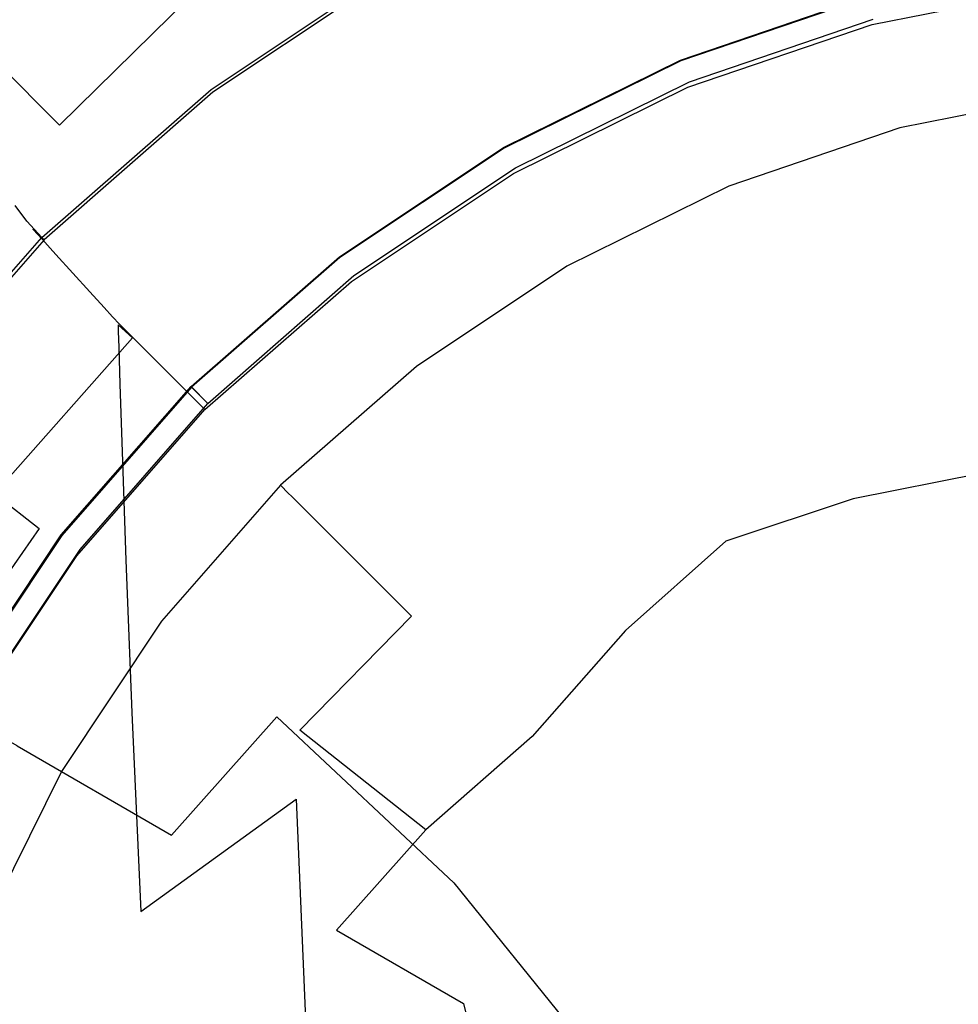
# Model space of a CAD drawing. Extents: x -30 to 30, y -241 to 29.
# Drawn here: x -18 to -4, y 5 to 19 of the extents above; entities that cross this region are included whole.
import ezdxf

# ---------------------------------------------------------------- set-up
doc = ezdxf.new("R2010")
doc.units = 0
doc.header["$MEASUREMENT"] = 0
doc.layers.add('CHROM', color=253, linetype='Continuous')

msp = doc.modelspace()

# ---------------------------------------------------------------- linework, layer by layer
at = {"layer": 'CHROM', "linetype": 'ByBlock'}
for points, invisible_edges in [([(-17.046, 22.22, 1.319), (-16.425, 21.436, 0.74), (-19.044, 19.044, 0.74), (-19.794, 19.792, 1.319)], 15), ([(-16.976, 21.091, 64.621), (-17.361, 21.796, 58.306), (-20.168, 19.341, 58.306), (-19.721, 18.69, 64.621)], 15), ([(-11.03, 19.105, 0.148), (-13.113, 17.253, 0.148), (-15.183, 19.868, 0.37), (-12.599, 21.822, 0.37)], 11), ([(-1.756, 17.339, 0.037), (-4.251, 15.865, 0.037), (-5.509, 20.558, 0.148), (-2.73, 21.499, 0.148)], 15), ([(-16.425, 21.436, 0.74), (-15.183, 19.868, 0.37), (-17.546, 17.546, 0.37), (-19.044, 19.044, 0.74)], 15), ([(-13.279, 21.491, 76.614), (-16.17, 19.563, 76.614), (-15.852, 18.952, 81.104), (-13.018, 20.842, 81.104)], 15), ([(-16.562, 20.311, 70.921), (-16.976, 21.091, 64.621), (-19.721, 18.69, 64.621), (-19.24, 17.969, 70.921)], 15), ([(-12.862, 20.453, 83.798), (-13.018, 20.842, 81.104), (-15.852, 18.952, 81.104), (-15.662, 18.586, 83.798)], 15), ([(-11.9, 18.708, 85.713), (-9.108, 20.088, 85.713), (-9.436, 20.881, 85.653), (-12.329, 19.451, 85.653)], 15), ([(-11.884, 18.677, 86.275), (-12.309, 19.413, 86.343), (-9.421, 20.84, 86.343), (-9.096, 20.055, 86.275)], 15), ([(-12.264, 19.269, 104.278), (-12.088, 18.939, 111.084), (-9.252, 20.341, 111.084), (-9.387, 20.691, 104.278)], 15), ([(-7.149, 15.894, 0.037), (-8.385, 19.983, 0.148), (-5.509, 20.558, 0.148), (-4.251, 15.865, 0.037)], 15), ([(-12.741, 20.185, 85.151), (-12.862, 20.453, 83.798), (-15.662, 18.586, 83.798), (-15.515, 18.335, 85.151)], 15), ([(-9.024, 19.372, 138.775), (-9.015, 18.772, 141.033), (-6.099, 19.75, 141.44), (-6.105, 20.361, 139.338)], 15), ([(-8.925, 19.492, 133.634), (-6.031, 20.462, 134.619), (-5.803, 19.618, 133.822), (-8.618, 18.725, 132.867)], 15), ([(-16.562, 20.311, 70.921), (-19.24, 17.969, 70.921), (-18.785, 17.276, 76.614), (-16.17, 19.563, 76.614)], 15), ([(-12.088, 18.939, 111.084), (-11.941, 18.664, 116.899), (-9.139, 20.049, 116.899), (-9.252, 20.341, 111.084)], 15), ([(-8.599, 18.722, 124.501), (-5.817, 19.671, 124.501), (-5.962, 20.212, 124.257), (-8.813, 19.24, 124.257)], 15), ([(-3.076, 20.336, 141.685), (-6.099, 19.75, 141.44), (-6.087, 18.62, 144.161), (-3.07, 19.194, 144.338)], 15), ([(-2.846, 19.574, 124.623), (-2.934, 20.24, 124.501), (-5.817, 19.671, 124.501), (-5.643, 19.022, 124.623)], 7), ([(-2.919, 20.252, 134.422), (-2.676, 18.604, 133.585), (-5.346, 17.914, 132.997), (-5.803, 19.618, 133.822)], 15), ([(-12.741, 20.185, 85.151), (-15.515, 18.335, 85.151), (-15.326, 18.069, 85.617), (-12.586, 19.897, 85.617)], 11), ([(-11.428, 17.891, 85.791), (-8.747, 19.216, 85.791), (-9.108, 20.088, 85.713), (-11.9, 18.708, 85.713)], 15), ([(-11.417, 17.869, 86.187), (-11.884, 18.677, 86.275), (-9.096, 20.055, 86.275), (-8.738, 19.193, 86.187)], 15), ([(-8.747, 19.216, 85.791), (-8.451, 18.5, 85.882), (-5.717, 19.433, 85.882), (-5.918, 20.181, 85.791)], 13), ([(-8.738, 19.193, 86.187), (-5.911, 20.157, 86.187), (-5.714, 19.42, 86.087), (-8.446, 18.488, 86.087)], 11), ([(-12.676, 20.048, 86.962), (-12.564, 19.855, 86.384), (-15.299, 18.03, 86.384), (-15.436, 18.207, 86.962)], 13), ([(-12.676, 20.048, 86.962), (-15.436, 18.207, 86.962), (-15.434, 18.198, 88.64), (-12.675, 20.039, 88.64)], 15), ([(-12.675, 20.039, 88.64), (-15.434, 18.198, 88.64), (-15.327, 18.046, 91.982), (-12.587, 19.874, 91.982)], 15), ([(-11.853, 18.499, 120.647), (-9.072, 19.874, 120.647), (-9.139, 20.049, 116.899), (-11.941, 18.664, 116.899)], 15), ([(-9.51, 16.472, 0.066), (-11.03, 19.105, 0.148), (-8.385, 19.983, 0.148), (-7.149, 15.894, 0.037)], 15), ([(-13.113, 17.253, 0.148), (-15.05, 15.05, 0.148), (-17.546, 17.546, 0.37), (-15.183, 19.868, 0.37)], 11), ([(-12.44, 19.599, 97.553), (-12.587, 19.874, 91.982), (-15.327, 18.046, 91.982), (-15.149, 17.793, 97.553)], 15), ([(-12.586, 19.897, 85.617), (-15.326, 18.069, 85.617), (-15.013, 17.661, 85.653), (-12.329, 19.451, 85.653)], 15), ([(-12.564, 19.855, 86.384), (-12.309, 19.413, 86.343), (-14.988, 17.626, 86.343), (-15.299, 18.03, 86.384)], 15), ([(-11.781, 18.369, 122.806), (-9.017, 19.735, 122.806), (-9.072, 19.874, 120.647), (-11.853, 18.499, 120.647)], 15), ([(-11.664, 18.157, 132.452), (-11.794, 18.363, 133.369), (-9.027, 19.731, 134.519), (-8.925, 19.492, 133.634)], 15), ([(-11.794, 18.363, 133.369), (-11.794, 18.324, 134.563), (-9.027, 19.691, 135.612), (-9.027, 19.731, 134.519)], 15), ([(-11.794, 18.259, 136.118), (-9.027, 19.625, 136.999), (-9.027, 19.691, 135.612), (-11.794, 18.324, 134.563)], 15), ([(-11.79, 18.013, 138.089), (-9.024, 19.372, 138.775), (-9.027, 19.625, 136.999), (-11.794, 18.259, 136.118)], 15), ([(-11.781, 18.369, 122.806), (-11.682, 18.196, 123.851), (-8.941, 19.55, 123.851), (-9.017, 19.735, 122.806)], 15), ([(-9.015, 18.772, 141.033), (-8.997, 17.664, 143.867), (-6.087, 18.62, 144.161), (-6.099, 19.75, 141.44)], 15), ([(-8.342, 18.102, 124.623), (-5.643, 19.022, 124.623), (-5.817, 19.671, 124.501), (-8.599, 18.722, 124.501)], 14), ([(-16.17, 19.563, 76.614), (-18.785, 17.276, 76.614), (-18.416, 16.71, 81.104), (-15.852, 18.952, 81.104)], 15), ([(-12.264, 19.269, 104.278), (-12.44, 19.599, 97.553), (-15.149, 17.793, 97.553), (-14.934, 17.488, 104.278)], 15), ([(-11.682, 18.196, 123.851), (-11.514, 17.905, 124.257), (-8.813, 19.24, 124.257), (-8.941, 19.55, 123.851)], 15), ([(-11.664, 18.157, 132.452), (-8.925, 19.492, 133.634), (-8.618, 18.725, 132.867), (-11.272, 17.485, 131.726)], 15), ([(-8.618, 18.725, 132.867), (-5.803, 19.618, 133.822), (-5.346, 17.914, 132.997), (-8.004, 17.177, 132.131)], 15), ([(-2.846, 19.574, 124.623), (-5.643, 19.022, 124.623), (-5.469, 18.373, 124.664), (-2.759, 18.908, 124.664)], 15), ([(-11.9, 18.708, 85.713), (-12.329, 19.451, 85.653), (-15.013, 17.661, 85.653), (-14.491, 16.981, 85.713)], 15), ([(-11.884, 18.677, 86.275), (-14.471, 16.952, 86.275), (-14.988, 17.626, 86.343), (-12.309, 19.413, 86.343)], 15), ([(-11.79, 18.013, 138.089), (-11.779, 17.429, 140.528), (-9.015, 18.772, 141.033), (-9.024, 19.372, 138.775)], 15), ([(-8.451, 18.5, 85.882), (-8.318, 18.179, 85.983), (-5.627, 19.097, 85.983), (-5.717, 19.433, 85.882)], 13), ([(-8.446, 18.488, 86.087), (-5.714, 19.42, 86.087), (-5.627, 19.097, 85.983), (-8.318, 18.179, 85.983)], 15), ([(-12.264, 19.269, 104.278), (-14.934, 17.488, 104.278), (-14.72, 17.184, 111.084), (-12.088, 18.939, 111.084)], 15), ([(-11.234, 17.42, 124.501), (-8.599, 18.722, 124.501), (-8.813, 19.24, 124.257), (-11.514, 17.905, 124.257)], 15), ([(-11.428, 17.891, 85.791), (-11.041, 17.22, 85.882), (-8.451, 18.5, 85.882), (-8.747, 19.216, 85.791)], 13), ([(-11.417, 17.869, 86.187), (-8.738, 19.193, 86.187), (-8.446, 18.488, 86.087), (-11.035, 17.209, 86.087)], 11), ([(-3.06, 17.361, 147.784), (-3.07, 19.194, 144.338), (-6.087, 18.62, 144.161), (-6.067, 16.809, 147.629)], 15), ([(-9.51, 16.472, 0.066), (-10.191, 14.138, 0.037), (-13.113, 17.253, 0.148), (-11.03, 19.105, 0.148)], 15), ([(-21.436, 16.425, 0.74), (-19.044, 19.044, 0.74), (-17.546, 17.546, 0.37), (-19.868, 15.183, 0.37)], 13), ([(-15.662, 18.586, 83.798), (-15.852, 18.952, 81.104), (-18.416, 16.71, 81.104), (-18.195, 16.371, 83.798)], 15), ([(-12.088, 18.939, 111.084), (-14.72, 17.184, 111.084), (-14.541, 16.93, 116.899), (-11.941, 18.664, 116.899)], 15), ([(-8.342, 18.102, 124.623), (-8.084, 17.481, 124.664), (-5.469, 18.373, 124.664), (-5.643, 19.022, 124.623)], 15), ([(-2.759, 18.908, 124.664), (-5.469, 18.373, 124.664), (-5.324, 17.832, 124.664), (-2.685, 18.353, 124.664)], 15), ([(-11.779, 17.429, 140.528), (-11.755, 16.352, 143.489), (-8.997, 17.664, 143.867), (-9.015, 18.772, 141.033)], 15), ([(-11.853, 18.499, 120.647), (-11.941, 18.664, 116.899), (-14.541, 16.93, 116.899), (-14.434, 16.778, 120.647)], 15), ([(-11.428, 17.891, 85.791), (-11.9, 18.708, 85.713), (-14.491, 16.981, 85.713), (-13.917, 16.231, 85.791)], 15), ([(-11.417, 17.869, 86.187), (-13.902, 16.211, 86.187), (-14.471, 16.952, 86.275), (-11.884, 18.677, 86.275)], 15), ([(-11.272, 17.485, 131.726), (-8.618, 18.725, 132.867), (-8.004, 17.177, 132.131), (-10.488, 16.127, 131.104)], 15), ([(-10.898, 16.838, 124.623), (-8.342, 18.102, 124.623), (-8.599, 18.722, 124.501), (-11.234, 17.42, 124.501)], 14), ([(-8.968, 15.89, 147.37), (-6.067, 16.809, 147.629), (-6.087, 18.62, 144.161), (-8.997, 17.664, 143.867)], 15), ([(-15.515, 18.335, 85.151), (-15.662, 18.586, 83.798), (-18.195, 16.371, 83.798), (-18.024, 16.141, 85.151)], 15), ([(-11.781, 18.369, 122.806), (-11.853, 18.499, 120.647), (-14.434, 16.778, 120.647), (-14.346, 16.658, 122.806)], 15), ([(-11.041, 17.22, 85.882), (-10.868, 16.919, 85.983), (-8.318, 18.179, 85.983), (-8.451, 18.5, 85.882)], 13), ([(-11.035, 17.209, 86.087), (-8.446, 18.488, 86.087), (-8.318, 18.179, 85.983), (-10.868, 16.919, 85.983)], 15), ([(-2.273, 15.858, 132.622), (-4.586, 15.076, 132.056), (-5.346, 17.914, 132.997), (-2.676, 18.604, 133.585)], 15), ([(-15.515, 18.335, 85.151), (-18.024, 16.141, 85.151), (-17.805, 15.902, 85.617), (-15.326, 18.069, 85.617)], 11), ([(-11.664, 18.157, 132.452), (-14.19, 16.453, 131.266), (-14.362, 16.651, 132.217), (-11.794, 18.363, 133.369)], 15), ([(-11.794, 18.363, 133.369), (-14.362, 16.651, 132.217), (-14.362, 16.613, 133.508), (-11.794, 18.324, 134.563)], 15), ([(-11.794, 18.259, 136.118), (-11.794, 18.324, 134.563), (-14.362, 16.613, 133.508), (-14.362, 16.55, 135.226)], 15), ([(-11.781, 18.369, 122.806), (-14.346, 16.658, 122.806), (-14.226, 16.499, 123.851), (-11.682, 18.196, 123.851)], 15), ([(-8.084, 17.481, 124.664), (-7.87, 16.963, 124.664), (-5.324, 17.832, 124.664), (-5.469, 18.373, 124.664)], 15), ([(-2.642, 18.02, 124.664), (-2.685, 18.353, 124.664), (-5.324, 17.832, 124.664), (-5.237, 17.507, 124.664)], 15), ([(-15.436, 18.207, 86.962), (-15.299, 18.03, 86.384), (-17.773, 15.867, 86.384), (-17.933, 16.024, 86.962)], 13), ([(-15.436, 18.207, 86.962), (-17.933, 16.024, 86.962), (-17.93, 16.016, 88.64), (-15.434, 18.198, 88.64)], 15), ([(-15.434, 18.198, 88.64), (-17.93, 16.016, 88.64), (-17.806, 15.879, 91.982), (-15.327, 18.046, 91.982)], 15), ([(-11.79, 18.013, 138.089), (-11.794, 18.259, 136.118), (-14.362, 16.55, 135.226), (-14.358, 16.311, 137.383)], 15), ([(-11.682, 18.196, 123.851), (-14.226, 16.499, 123.851), (-14.021, 16.233, 124.257), (-11.514, 17.905, 124.257)], 15), ([(-15.149, 17.793, 97.553), (-15.327, 18.046, 91.982), (-17.806, 15.879, 91.982), (-17.598, 15.651, 97.553)], 15), ([(-15.326, 18.069, 85.617), (-17.805, 15.902, 85.617), (-17.441, 15.538, 85.653), (-15.013, 17.661, 85.653)], 15), ([(-11.664, 18.157, 132.452), (-11.272, 17.485, 131.726), (-13.673, 15.806, 130.568), (-14.19, 16.453, 131.266)], 15), ([(-10.898, 16.838, 124.623), (-10.562, 16.256, 124.664), (-8.084, 17.481, 124.664), (-8.342, 18.102, 124.623)], 15), ([(-15.299, 18.03, 86.384), (-14.988, 17.626, 86.343), (-17.412, 15.506, 86.343), (-17.773, 15.867, 86.384)], 15), ([(-11.79, 18.013, 138.089), (-14.358, 16.311, 137.383), (-14.343, 15.747, 139.992), (-11.779, 17.429, 140.528)], 15), ([(-11.234, 17.42, 124.501), (-11.514, 17.905, 124.257), (-14.021, 16.233, 124.257), (-13.68, 15.788, 124.501)], 15), ([(-11.428, 17.891, 85.791), (-13.917, 16.231, 85.791), (-13.445, 15.617, 85.882), (-11.041, 17.22, 85.882)], 11), ([(-6.981, 14.597, 131.338), (-8.004, 17.177, 132.131), (-5.346, 17.914, 132.997), (-4.586, 15.076, 132.056)], 15), ([(-2.62, 17.853, 124.799), (-2.642, 18.02, 124.664), (-5.237, 17.507, 124.664), (-5.194, 17.345, 124.799)], 13), ([(-14.934, 17.488, 104.278), (-15.149, 17.793, 97.553), (-17.598, 15.651, 97.553), (-17.349, 15.377, 104.278)], 15), ([(-11.417, 17.869, 86.187), (-11.035, 17.209, 86.087), (-13.438, 15.606, 86.087), (-13.902, 16.211, 86.187)], 13), ([(-7.741, 16.653, 124.664), (-5.237, 17.507, 124.664), (-5.324, 17.832, 124.664), (-7.87, 16.963, 124.664)], 15), ([(-2.62, 17.853, 124.799), (-5.194, 17.345, 124.799), (-5.179, 17.291, 125.207), (-2.612, 17.797, 125.207)], 15), ([(-2.612, 17.797, 125.207), (-5.179, 17.291, 125.207), (-5.179, 17.291, 126.023), (-2.612, 17.797, 126.023)], 15), ([(-2.578, 17.565, 129.012), (-2.612, 17.797, 127.382), (-5.179, 17.291, 127.382), (-5.115, 17.05, 129.012)], 15), ([(-2.612, 17.797, 127.382), (-2.612, 17.797, 126.023), (-5.179, 17.291, 126.023), (-5.179, 17.291, 127.382)], 15), ([(-14.491, 16.981, 85.713), (-15.013, 17.661, 85.653), (-17.441, 15.538, 85.653), (-16.835, 14.931, 85.713)], 15), ([(-14.471, 16.952, 86.275), (-16.811, 14.906, 86.275), (-17.412, 15.506, 86.343), (-14.988, 17.626, 86.343)], 15), ([(-11.717, 14.627, 147.026), (-8.968, 15.89, 147.37), (-8.997, 17.664, 143.867), (-11.755, 16.352, 143.489)], 15), ([(-17.253, 13.113, 0.148), (-19.868, 15.183, 0.37), (-17.546, 17.546, 0.37), (-15.05, 15.05, 0.148)], 15), ([(-14.934, 17.488, 104.278), (-17.349, 15.377, 104.278), (-17.1, 15.103, 111.084), (-14.72, 17.184, 111.084)], 15), ([(-11.272, 17.485, 131.726), (-10.488, 16.127, 131.104), (-12.639, 14.501, 130.035), (-13.673, 15.806, 130.568)], 15), ([(-10.562, 16.256, 124.664), (-10.283, 15.771, 124.664), (-7.87, 16.963, 124.664), (-8.084, 17.481, 124.664)], 15), ([(-7.677, 16.498, 124.799), (-5.194, 17.345, 124.799), (-5.237, 17.507, 124.664), (-7.741, 16.653, 124.664)], 11), ([(-2.578, 17.565, 129.012), (-5.115, 17.05, 129.012), (-4.921, 16.328, 130.643), (-2.475, 16.866, 130.643)], 15), ([(-11.779, 17.429, 140.528), (-14.343, 15.747, 139.992), (-14.315, 14.709, 143.065), (-11.755, 16.352, 143.489)], 15), ([(-10.898, 16.838, 124.623), (-11.234, 17.42, 124.501), (-13.68, 15.788, 124.501), (-13.271, 15.255, 124.623)], 7), ([(-7.677, 16.498, 124.799), (-7.656, 16.446, 125.207), (-5.179, 17.291, 125.207), (-5.194, 17.345, 124.799)], 15), ([(-3.044, 14.793, 151.67), (-3.06, 17.361, 147.784), (-6.067, 16.809, 147.629), (-6.035, 14.272, 151.506)], 15), ([(-14.72, 17.184, 111.084), (-17.1, 15.103, 111.084), (-16.892, 14.874, 116.899), (-14.541, 16.93, 116.899)], 15), ([(-10.191, 14.138, 0.037), (-11.614, 11.614, 0.037), (-15.05, 15.05, 0.148), (-13.113, 17.253, 0.148)], 15), ([(-11.041, 17.22, 85.882), (-13.445, 15.617, 85.882), (-13.234, 15.341, 85.983), (-10.868, 16.919, 85.983)], 11), ([(-11.035, 17.209, 86.087), (-10.868, 16.919, 85.983), (-13.234, 15.341, 85.983), (-13.438, 15.606, 86.087)], 15), ([(-9.182, 13.865, 130.501), (-10.488, 16.127, 131.104), (-8.004, 17.177, 132.131), (-6.981, 14.597, 131.338)], 15), ([(-7.656, 16.446, 125.207), (-7.656, 16.446, 126.023), (-5.179, 17.291, 126.023), (-5.179, 17.291, 125.207)], 15), ([(-7.569, 16.227, 129.012), (-5.115, 17.05, 129.012), (-5.179, 17.291, 127.382), (-7.656, 16.446, 127.382)], 15), ([(-7.656, 16.446, 127.382), (-5.179, 17.291, 127.382), (-5.179, 17.291, 126.023), (-7.656, 16.446, 126.023)], 15), ([(-7.569, 16.227, 129.012), (-7.309, 15.571, 130.643), (-4.921, 16.328, 130.643), (-5.115, 17.05, 129.012)], 15), ([(-14.434, 16.778, 120.647), (-14.541, 16.93, 116.899), (-16.892, 14.874, 116.899), (-16.768, 14.737, 120.647)], 15), ([(-13.917, 16.231, 85.791), (-14.491, 16.981, 85.713), (-16.835, 14.931, 85.713), (-16.167, 14.263, 85.791)], 15), ([(-13.902, 16.211, 86.187), (-16.15, 14.245, 86.187), (-16.811, 14.906, 86.275), (-14.471, 16.952, 86.275)], 15), ([(-10.115, 15.48, 124.664), (-7.741, 16.653, 124.664), (-7.87, 16.963, 124.664), (-10.283, 15.771, 124.664)], 15), ([(-14.346, 16.658, 122.806), (-14.434, 16.778, 120.647), (-16.768, 14.737, 120.647), (-16.666, 14.629, 122.806)], 15), ([(-10.898, 16.838, 124.623), (-13.271, 15.255, 124.623), (-12.862, 14.722, 124.664), (-10.562, 16.256, 124.664)], 15), ([(-8.92, 13.402, 151.232), (-6.035, 14.272, 151.506), (-6.067, 16.809, 147.629), (-8.968, 15.89, 147.37)], 15), ([(-2.475, 16.866, 130.643), (-4.921, 16.328, 130.643), (-4.534, 14.883, 132.002), (-2.27, 15.468, 132.002)], 15), ([(-14.19, 16.453, 131.266), (-16.477, 14.432, 130.275), (-16.685, 14.621, 131.253), (-14.362, 16.651, 132.217)], 13), ([(-14.362, 16.651, 132.217), (-16.685, 14.621, 131.253), (-16.685, 14.584, 132.62), (-14.362, 16.613, 133.508)], 13), ([(-14.362, 16.55, 135.226), (-14.362, 16.613, 133.508), (-16.685, 14.584, 132.62), (-16.685, 14.522, 134.463)], 11), ([(-14.346, 16.658, 122.806), (-16.666, 14.629, 122.806), (-16.526, 14.488, 123.851), (-14.226, 16.499, 123.851)], 15), ([(-10.031, 15.335, 124.799), (-7.677, 16.498, 124.799), (-7.741, 16.653, 124.664), (-10.115, 15.48, 124.664)], 11), ([(-14.358, 16.311, 137.383), (-14.362, 16.55, 135.226), (-16.685, 14.522, 134.463), (-16.679, 14.293, 136.761)], 11), ([(-14.226, 16.499, 123.851), (-16.526, 14.488, 123.851), (-16.289, 14.25, 124.257), (-14.021, 16.233, 124.257)], 15), ([(-14.19, 16.453, 131.266), (-13.673, 15.806, 130.568), (-15.854, 13.815, 129.596), (-16.477, 14.432, 130.275)], 15), ([(-9.51, 16.472, 0.066), (-7.149, 15.894, 0.037), (-6.389, 11.066), (-10.191, 14.138, 0.037)], 15), ([(-10.031, 15.335, 124.799), (-10.003, 15.286, 125.207), (-7.656, 16.446, 125.207), (-7.677, 16.498, 124.799)], 15), ([(-20.218, 13.632, 85.151), (-18.024, 16.141, 85.151), (-18.195, 16.371, 83.798), (-20.41, 13.838, 83.798)], 13), ([(-14.358, 16.311, 137.383), (-16.679, 14.293, 136.761), (-16.663, 13.753, 139.49), (-14.343, 15.747, 139.992)], 13), ([(-11.717, 14.627, 147.026), (-11.755, 16.352, 143.489), (-14.315, 14.709, 143.065), (-14.267, 13.046, 146.614)], 15), ([(-10.003, 15.286, 125.207), (-10.003, 15.286, 126.023), (-7.656, 16.446, 126.023), (-7.656, 16.446, 125.207)], 15), ([(-9.892, 15.094, 129.012), (-7.569, 16.227, 129.012), (-7.656, 16.446, 127.382), (-10.003, 15.286, 127.382)], 15), ([(-10.003, 15.286, 127.382), (-7.656, 16.446, 127.382), (-7.656, 16.446, 126.023), (-10.003, 15.286, 126.023)], 15), ([(-7.309, 15.571, 130.643), (-6.788, 14.258, 132.002), (-4.534, 14.883, 132.002), (-4.921, 16.328, 130.643)], 15), ([(-13.68, 15.788, 124.501), (-14.021, 16.233, 124.257), (-16.289, 14.25, 124.257), (-15.893, 13.854, 124.501)], 11), ([(-13.917, 16.231, 85.791), (-16.167, 14.263, 85.791), (-15.62, 13.716, 85.882), (-13.445, 15.617, 85.882)], 11), ([(-13.902, 16.211, 86.187), (-13.438, 15.606, 86.087), (-15.611, 13.706, 86.087), (-16.15, 14.245, 86.187)], 13), ([(-10.562, 16.256, 124.664), (-12.862, 14.722, 124.664), (-12.521, 14.278, 124.664), (-10.283, 15.771, 124.664)], 15), ([(-9.892, 15.094, 129.012), (-9.559, 14.519, 130.643), (-7.309, 15.571, 130.643), (-7.569, 16.227, 129.012)], 15), ([(-20.218, 13.632, 85.151), (-19.972, 13.424, 85.617), (-17.805, 15.902, 85.617), (-18.024, 16.141, 85.151)], 9), ([(-20.115, 13.528, 86.962), (-20.113, 13.52, 88.64), (-17.93, 16.016, 88.64), (-17.933, 16.024, 86.962)], 11), ([(-20.115, 13.528, 86.962), (-17.933, 16.024, 86.962), (-17.773, 15.867, 86.384), (-19.936, 13.393, 86.384)], 9), ([(-20.113, 13.52, 88.64), (-19.973, 13.4, 91.982), (-17.806, 15.879, 91.982), (-17.93, 16.016, 88.64)], 11), ([(-9.182, 13.865, 130.501), (-10.917, 12.324, 129.58), (-12.639, 14.501, 130.035), (-10.488, 16.127, 131.104)], 15), ([(-19.74, 13.201, 97.553), (-17.598, 15.651, 97.553), (-17.806, 15.879, 91.982), (-19.973, 13.4, 91.982)], 13), ([(-19.972, 13.424, 85.617), (-19.564, 13.11, 85.653), (-17.441, 15.538, 85.653), (-17.805, 15.902, 85.617)], 15), ([(-11.655, 12.209, 150.859), (-8.92, 13.402, 151.232), (-8.968, 15.89, 147.37), (-11.717, 14.627, 147.026)], 15), ([(-7.149, 15.894, 0.037), (-4.251, 15.865, 0.037), (-2.671, 9.968), (-6.389, 11.066)], 15), ([(-19.936, 13.393, 86.384), (-17.773, 15.867, 86.384), (-17.412, 15.506, 86.343), (-19.532, 13.083, 86.343)], 15), ([(-14.343, 15.747, 139.992), (-16.663, 13.753, 139.49), (-16.63, 12.76, 142.628), (-14.315, 14.709, 143.065)], 13), ([(-13.271, 15.255, 124.623), (-13.68, 15.788, 124.501), (-15.893, 13.854, 124.501), (-15.417, 13.379, 124.623)], 3), ([(-13.673, 15.806, 130.568), (-12.639, 14.501, 130.035), (-14.607, 12.568, 129.126), (-15.854, 13.815, 129.596)], 15), ([(-10.115, 15.48, 124.664), (-10.283, 15.771, 124.664), (-12.521, 14.278, 124.664), (-12.317, 14.011, 124.664)], 15), ([(-1.462, 12.396, 131.593), (-3.539, 11.168, 130.974), (-4.586, 15.076, 132.056), (-2.273, 15.858, 132.622)], 15), ([(-19.461, 12.962, 104.278), (-17.349, 15.377, 104.278), (-17.598, 15.651, 97.553), (-19.74, 13.201, 97.553)], 13), ([(-13.445, 15.617, 85.882), (-15.62, 13.716, 85.882), (-15.374, 13.469, 85.983), (-13.234, 15.341, 85.983)], 11), ([(-13.438, 15.606, 86.087), (-13.234, 15.341, 85.983), (-15.374, 13.469, 85.983), (-15.611, 13.706, 86.087)], 15), ([(-18.884, 12.588, 85.713), (-16.835, 14.931, 85.713), (-17.441, 15.538, 85.653), (-19.564, 13.11, 85.653)], 15), ([(-18.858, 12.565, 86.275), (-19.532, 13.083, 86.343), (-17.412, 15.506, 86.343), (-16.811, 14.906, 86.275)], 15), ([(-10.031, 15.335, 124.799), (-10.115, 15.48, 124.664), (-12.317, 14.011, 124.664), (-12.215, 13.878, 124.799)], 13), ([(-9.559, 14.519, 130.643), (-8.895, 13.368, 132.002), (-6.788, 14.258, 132.002), (-7.309, 15.571, 130.643)], 15), ([(-1.927, 13.14, 132.818), (-2.27, 15.468, 132.002), (-4.534, 14.883, 132.002), (-3.889, 12.476, 132.818)], 15), ([(-19.461, 12.962, 104.278), (-19.181, 12.722, 111.084), (-17.1, 15.103, 111.084), (-17.349, 15.377, 104.278)], 11), ([(-10.031, 15.335, 124.799), (-12.215, 13.878, 124.799), (-12.18, 13.834, 125.207), (-10.003, 15.286, 125.207)], 15), ([(-19.105, 11.03, 0.148), (-21.822, 12.599, 0.37), (-19.868, 15.183, 0.37), (-17.253, 13.113, 0.148)], 13), ([(-13.271, 15.255, 124.623), (-15.417, 13.379, 124.623), (-14.942, 12.903, 124.664), (-12.862, 14.722, 124.664)], 15), ([(-10.003, 15.286, 125.207), (-12.18, 13.834, 125.207), (-12.18, 13.834, 126.023), (-10.003, 15.286, 126.023)], 15), ([(-9.892, 15.094, 129.012), (-10.003, 15.286, 127.382), (-12.18, 13.834, 127.382), (-12.034, 13.649, 129.012)], 15), ([(-10.003, 15.286, 127.382), (-10.003, 15.286, 126.023), (-12.18, 13.834, 126.023), (-12.18, 13.834, 127.382)], 15), ([(-19.181, 12.722, 111.084), (-18.948, 12.523, 116.899), (-16.892, 14.874, 116.899), (-17.1, 15.103, 111.084)], 11), ([(-14.138, 10.191, 0.037), (-17.253, 13.113, 0.148), (-15.05, 15.05, 0.148), (-11.614, 11.614, 0.037)], 15), ([(-9.892, 15.094, 129.012), (-12.034, 13.649, 129.012), (-11.596, 13.095, 130.643), (-9.559, 14.519, 130.643)], 15), ([(-5.951, 11.193, 130.426), (-6.981, 14.597, 131.338), (-4.586, 15.076, 132.056), (-3.539, 11.168, 130.974)], 15), ([(-18.809, 12.403, 120.647), (-16.768, 14.737, 120.647), (-16.892, 14.874, 116.899), (-18.948, 12.523, 116.899)], 13), ([(-18.135, 12.013, 85.791), (-16.167, 14.263, 85.791), (-16.835, 14.931, 85.713), (-18.884, 12.588, 85.713)], 15), ([(-18.116, 11.997, 86.187), (-18.858, 12.565, 86.275), (-16.811, 14.906, 86.275), (-16.15, 14.245, 86.187)], 15), ([(-5.92, 12.07, 132.818), (-3.889, 12.476, 132.818), (-4.534, 14.883, 132.002), (-6.788, 14.258, 132.002)], 15), ([(-18.694, 12.309, 122.806), (-16.666, 14.629, 122.806), (-16.768, 14.737, 120.647), (-18.809, 12.403, 120.647)], 13), ([(-12.862, 14.722, 124.664), (-14.942, 12.903, 124.664), (-14.546, 12.507, 124.664), (-12.521, 14.278, 124.664)], 15), ([(-3.044, 14.793, 151.67), (-6.035, 14.272, 151.506), (-5.987, 10.963, 155.455), (-3.02, 11.446, 155.643)], 15), ([(-18.498, 12.145, 129.679), (-18.716, 12.299, 130.668), (-16.685, 14.621, 131.253), (-16.477, 14.432, 130.275)], 7), ([(-18.716, 12.299, 130.668), (-18.716, 12.263, 132.068), (-16.685, 14.584, 132.62), (-16.685, 14.621, 131.253)], 15), ([(-18.716, 12.203, 133.969), (-16.685, 14.522, 134.463), (-16.685, 14.584, 132.62), (-18.716, 12.263, 132.068)], 15), ([(-18.694, 12.309, 122.806), (-18.538, 12.187, 123.851), (-16.526, 14.488, 123.851), (-16.666, 14.629, 122.806)], 11), ([(-14.267, 13.046, 146.614), (-14.315, 14.709, 143.065), (-16.63, 12.76, 142.628), (-16.575, 11.171, 146.152)], 11), ([(-11.655, 12.209, 150.859), (-11.717, 14.627, 147.026), (-14.267, 13.046, 146.614), (-14.192, 10.714, 150.397)], 15), ([(-7.917, 11.674, 130.078), (-9.182, 13.865, 130.501), (-6.981, 14.597, 131.338), (-5.951, 11.193, 130.426)], 15), ([(-18.709, 11.985, 136.325), (-16.679, 14.293, 136.761), (-16.685, 14.522, 134.463), (-18.716, 12.203, 133.969)], 15), ([(-18.538, 12.187, 123.851), (-18.271, 11.983, 124.257), (-16.289, 14.25, 124.257), (-16.526, 14.488, 123.851)], 11), ([(-18.498, 12.145, 129.679), (-16.477, 14.432, 130.275), (-15.854, 13.815, 129.596), (-17.845, 11.634, 129.013)], 15), ([(-10.917, 12.324, 129.58), (-12.528, 10.49, 128.777), (-14.607, 12.568, 129.126), (-12.639, 14.501, 130.035)], 15), ([(-9.559, 14.519, 130.643), (-11.596, 13.095, 130.643), (-10.719, 11.988, 132.002), (-8.895, 13.368, 132.002)], 15), ([(-18.709, 11.985, 136.325), (-18.691, 11.472, 139.089), (-16.663, 13.753, 139.49), (-16.679, 14.293, 136.761)], 15), ([(-17.827, 11.642, 124.501), (-15.893, 13.854, 124.501), (-16.289, 14.25, 124.257), (-18.271, 11.983, 124.257)], 15), ([(-18.135, 12.013, 85.791), (-17.521, 11.541, 85.882), (-15.62, 13.716, 85.882), (-16.167, 14.263, 85.791)], 13), ([(-18.116, 11.997, 86.187), (-16.15, 14.245, 86.187), (-15.611, 13.706, 86.087), (-17.511, 11.533, 86.087)], 11), ([(-12.317, 14.011, 124.664), (-12.521, 14.278, 124.664), (-14.546, 12.507, 124.664), (-14.309, 12.27, 124.664)], 15), ([(-8.92, 13.402, 151.232), (-8.849, 10.158, 155.142), (-5.987, 10.963, 155.455), (-6.035, 14.272, 151.506)], 15), ([(-7.787, 11.449, 132.818), (-5.92, 12.07, 132.818), (-6.788, 14.258, 132.002), (-8.895, 13.368, 132.002)], 15), ([(-12.215, 13.878, 124.799), (-12.317, 14.011, 124.664), (-14.309, 12.27, 124.664), (-14.19, 12.151, 124.799)], 13), ([(-10.191, 14.138, 0.037), (-6.389, 11.066), (-7.297, 7.297), (-11.614, 11.614, 0.037)], 15), ([(-17.294, 11.233, 124.623), (-15.417, 13.379, 124.623), (-15.893, 13.854, 124.501), (-17.827, 11.642, 124.501)], 14), ([(-12.215, 13.878, 124.799), (-14.19, 12.151, 124.799), (-14.15, 12.111, 125.207), (-12.18, 13.834, 125.207)], 15), ([(-7.917, 11.674, 130.078), (-8.483, 9.731, 129.311), (-10.917, 12.324, 129.58), (-9.182, 13.865, 130.501)], 15), ([(-18.691, 11.472, 139.089), (-18.654, 10.531, 142.215), (-16.63, 12.76, 142.628), (-16.663, 13.753, 139.49)], 15), ([(-17.845, 11.634, 129.013), (-15.854, 13.815, 129.596), (-14.607, 12.568, 129.126), (-16.539, 10.601, 128.581)], 15), ([(-17.521, 11.541, 85.882), (-17.245, 11.329, 85.983), (-15.374, 13.469, 85.983), (-15.62, 13.716, 85.882)], 9), ([(-17.511, 11.533, 86.087), (-15.611, 13.706, 86.087), (-15.374, 13.469, 85.983), (-17.245, 11.329, 85.983)], 13), ([(-12.18, 13.834, 125.207), (-14.15, 12.111, 125.207), (-14.15, 12.111, 126.023), (-12.18, 13.834, 126.023)], 15), ([(-12.034, 13.649, 129.012), (-12.18, 13.834, 127.382), (-14.15, 12.111, 127.382), (-13.974, 11.935, 129.012)], 11), ([(-12.18, 13.834, 127.382), (-12.18, 13.834, 126.023), (-14.15, 12.111, 126.023), (-14.15, 12.111, 127.382)], 11), ([(-12.034, 13.649, 129.012), (-13.974, 11.935, 129.012), (-13.445, 11.406, 130.643), (-11.596, 13.095, 130.643)], 13), ([(-17.294, 11.233, 124.623), (-16.761, 10.823, 124.664), (-14.942, 12.903, 124.664), (-15.417, 13.379, 124.623)], 15), ([(-11.655, 12.209, 150.859), (-11.562, 9.053, 154.711), (-8.849, 10.158, 155.142), (-8.92, 13.402, 151.232)], 15), ([(-7.787, 11.449, 132.818), (-8.895, 13.368, 132.002), (-10.719, 11.988, 132.002), (-9.258, 10.142, 132.818)], 15), ([(-16.472, 9.51, 0.066), (-19.105, 11.03, 0.148), (-17.253, 13.113, 0.148), (-14.138, 10.191, 0.037)], 15), ([(-14.192, 10.714, 150.397), (-14.267, 13.046, 146.614), (-16.575, 11.171, 146.152), (-16.487, 8.941, 149.855)], 11), ([(-11.596, 13.095, 130.643), (-13.445, 11.406, 130.643), (-12.388, 10.349, 132.002), (-10.719, 11.988, 132.002)], 13), ([(-16.761, 10.823, 124.664), (-16.317, 10.483, 124.664), (-14.546, 12.507, 124.664), (-14.942, 12.903, 124.664)], 15), ([(-18.592, 9.026, 145.658), (-16.575, 11.171, 146.152), (-16.63, 12.76, 142.628), (-18.654, 10.531, 142.215)], 15), ([(-19.774, 9.511, 86.187), (-20.583, 9.978, 86.275), (-18.858, 12.565, 86.275), (-18.116, 11.997, 86.187)], 15), ([(-14.363, 8.878, 128.295), (-16.539, 10.601, 128.581), (-14.607, 12.568, 129.126), (-12.528, 10.49, 128.777)], 15), ([(-16.05, 10.278, 124.664), (-14.309, 12.27, 124.664), (-14.546, 12.507, 124.664), (-16.317, 10.483, 124.664)], 15), ([(-5.047, 9.183, 133.225), (-3.001, 9.162, 133.225), (-3.889, 12.476, 132.818), (-5.92, 12.07, 132.818)], 11), ([(-15.917, 10.176, 124.799), (-14.19, 12.151, 124.799), (-14.309, 12.27, 124.664), (-16.05, 10.278, 124.664)], 9), ([(-8.483, 9.731, 129.311), (-9.668, 7.63, 128.54), (-12.528, 10.49, 128.777), (-10.917, 12.324, 129.58)], 15), ([(-20.202, 9.619, 129.378), (-18.498, 12.145, 129.679), (-17.845, 11.634, 129.013), (-19.523, 9.233, 128.721)], 9), ([(-15.917, 10.176, 124.799), (-15.873, 10.142, 125.207), (-14.15, 12.111, 125.207), (-14.19, 12.151, 124.799)], 11), ([(-11.655, 12.209, 150.859), (-14.192, 10.714, 150.397), (-14.079, 7.668, 154.172), (-11.562, 9.053, 154.711)], 15), ([(-19.458, 9.196, 124.501), (-17.827, 11.642, 124.501), (-18.271, 11.983, 124.257), (-19.943, 9.476, 124.257)], 15), ([(-19.794, 9.525, 85.791), (-19.124, 9.137, 85.882), (-17.521, 11.541, 85.882), (-18.135, 12.013, 85.791)], 13), ([(-19.774, 9.511, 86.187), (-18.116, 11.997, 86.187), (-17.511, 11.533, 86.087), (-19.114, 9.13, 86.087)], 11), ([(-15.873, 10.142, 125.207), (-15.873, 10.142, 126.023), (-14.15, 12.111, 126.023), (-14.15, 12.111, 125.207)], 11), ([(-15.688, 9.996, 129.012), (-13.974, 11.935, 129.012), (-14.15, 12.111, 127.382), (-15.873, 10.142, 127.382)], 15), ([(-15.873, 10.142, 127.382), (-14.15, 12.111, 127.382), (-14.15, 12.111, 126.023), (-15.873, 10.142, 126.023)], 15), ([(-9.258, 10.142, 132.818), (-10.719, 11.988, 132.002), (-12.388, 10.349, 132.002), (-10.625, 8.587, 132.818)], 15), ([(-6.714, 9.59, 133.12), (-5.047, 9.183, 133.225), (-5.92, 12.07, 132.818), (-7.787, 11.449, 132.818)], 11), ([(-15.688, 9.996, 129.012), (-15.134, 9.557, 130.643), (-13.445, 11.406, 130.643), (-13.974, 11.935, 129.012)], 15), ([(-19.523, 9.233, 128.721), (-17.845, 11.634, 129.013), (-16.539, 10.601, 128.581), (-18.166, 8.45, 128.309)], 7), ([(-18.877, 8.86, 124.623), (-17.294, 11.233, 124.623), (-17.827, 11.642, 124.501), (-19.458, 9.196, 124.501)], 14), ([(-14.138, 10.191, 0.037), (-11.614, 11.614, 0.037), (-7.297, 7.297), (-11.066, 6.389)], 15), ([(-7.917, 11.674, 130.078), (-5.951, 11.193, 130.426), (-5.319, 7.173, 129.337), (-8.483, 9.731, 129.311)], 15), ([(-19.124, 9.137, 85.882), (-18.823, 8.963, 85.983), (-17.245, 11.329, 85.983), (-17.521, 11.541, 85.882)], 13), ([(-19.114, 9.13, 86.087), (-17.511, 11.533, 86.087), (-17.245, 11.329, 85.983), (-18.823, 8.963, 85.983)], 15), ([(-15.134, 9.557, 130.643), (-14.027, 8.681, 132.002), (-12.388, 10.349, 132.002), (-13.445, 11.406, 130.643)], 13), ([(-6.714, 9.59, 133.12), (-7.787, 11.449, 132.818), (-9.258, 10.142, 132.818), (-7.195, 7.943, 133.225)], 13), ([(-3.02, 11.446, 155.643), (-5.987, 10.963, 155.455), (-5.919, 6.839, 159.141), (-2.985, 7.276, 159.353)], 15), ([(-18.877, 8.86, 124.623), (-18.295, 8.524, 124.664), (-16.761, 10.823, 124.664), (-17.294, 11.233, 124.623)], 15), ([(-18.494, 6.914, 149.245), (-16.487, 8.941, 149.855), (-16.575, 11.171, 146.152), (-18.592, 9.026, 145.658)], 15), ([(-5.951, 11.193, 130.426), (-3.539, 11.168, 130.974), (-2.224, 6.26, 129.727), (-5.319, 7.173, 129.337)], 15), ([(-16.472, 9.51, 0.066), (-15.894, 7.149, 0.037), (-19.983, 8.385, 0.148), (-19.105, 11.03, 0.148)], 15), ([(-6.389, 11.066), (-2.671, 9.968), (0, 0), (-7.297, 7.297)], 15), ([(-18.295, 8.524, 124.664), (-17.81, 8.244, 124.664), (-16.317, 10.483, 124.664), (-16.761, 10.823, 124.664)], 15), ([(-8.849, 10.158, 155.142), (-8.749, 6.112, 158.788), (-5.919, 6.839, 159.141), (-5.987, 10.963, 155.455)], 15), ([(-14.192, 10.714, 150.397), (-16.487, 8.941, 149.855), (-16.356, 6.026, 153.532), (-14.079, 7.668, 154.172)], 9), ([(-15.904, 7.144, 128.054), (-18.166, 8.45, 128.309), (-16.539, 10.601, 128.581), (-14.363, 8.878, 128.295)], 15), ([(-17.519, 8.076, 124.664), (-16.05, 10.278, 124.664), (-16.317, 10.483, 124.664), (-17.81, 8.244, 124.664)], 15), ([(-11.769, 6.445, 128.111), (-14.363, 8.878, 128.295), (-12.528, 10.49, 128.777), (-9.668, 7.63, 128.54)], 15), ([(-17.373, 7.992, 124.799), (-15.917, 10.176, 124.799), (-16.05, 10.278, 124.664), (-17.519, 8.076, 124.664)], 11), ([(-12.181, 7.219, 132.818), (-10.625, 8.587, 132.818), (-12.388, 10.349, 132.002), (-14.027, 8.681, 132.002)], 15), ([(-17.373, 7.992, 124.799), (-17.325, 7.964, 125.207), (-15.873, 10.142, 125.207), (-15.917, 10.176, 124.799)], 15), ([(-17.325, 7.964, 125.207), (-17.325, 7.964, 126.023), (-15.873, 10.142, 126.023), (-15.873, 10.142, 125.207)], 15), ([(-17.133, 7.853, 129.012), (-15.688, 9.996, 129.012), (-15.873, 10.142, 127.382), (-17.325, 7.964, 127.382)], 15), ([(-17.325, 7.964, 127.382), (-15.873, 10.142, 127.382), (-15.873, 10.142, 126.023), (-17.325, 7.964, 126.023)], 15), ([(-16.472, 9.51, 0.066), (-14.138, 10.191, 0.037), (-11.066, 6.389), (-15.894, 7.149, 0.037)], 15), ([(-11.562, 9.053, 154.711), (-11.431, 5.114, 158.303), (-8.749, 6.112, 158.788), (-8.849, 10.158, 155.142)], 15), ([(-7.195, 7.943, 133.225), (-9.258, 10.142, 132.818), (-10.625, 8.587, 132.818), (-8.2, 6.161, 133.225)], 13), ([(-17.133, 7.853, 129.012), (-16.558, 7.521, 130.643), (-15.134, 9.557, 130.643), (-15.688, 9.996, 129.012)], 15), ([(-8.483, 9.731, 129.311), (-5.319, 7.173, 129.337), (-6.075, 4.036, 128.409), (-9.668, 7.63, 128.54)], 15), ([(-16.558, 7.521, 130.643), (-15.406, 6.856, 132.002), (-14.027, 8.681, 132.002), (-15.134, 9.557, 130.643)], 15), ([(-6.714, 9.59, 133.12), (-7.195, 7.943, 133.225), (-4.511, 5.774, 133.361), (-5.047, 9.183, 133.225)], 15), ([(-5.047, 9.183, 133.225), (-4.511, 5.774, 133.361), (-1.886, 4.999, 133.361), (-3.001, 9.162, 133.225)], 15), ([(-11.562, 9.053, 154.711), (-14.079, 7.668, 154.172), (-13.92, 3.864, 157.696), (-11.431, 5.114, 158.303)], 13), ([(-18.494, 6.914, 149.245), (-18.347, 4.148, 152.801), (-16.356, 6.026, 153.532), (-16.487, 8.941, 149.855)], 15), ([(-13.712, 5.878, 127.999), (-15.904, 7.144, 128.054), (-14.363, 8.878, 128.295), (-11.769, 6.445, 128.111)], 9), ([(-13.488, 5.749, 132.818), (-12.181, 7.219, 132.818), (-14.027, 8.681, 132.002), (-15.406, 6.856, 132.002)], 13), ([(-18.295, 8.524, 124.664), (-19.52, 6.046, 124.664), (-19.002, 5.831, 124.664), (-17.81, 8.244, 124.664)], 15), ([(-9.982, 5.156, 133.225), (-8.2, 6.161, 133.225), (-10.625, 8.587, 132.818), (-12.181, 7.219, 132.818)], 11), ([(-15.894, 7.149, 0.037), (-15.865, 4.251, 0.037), (-20.558, 5.509, 0.148), (-19.983, 8.385, 0.148)], 15), ([(-15.904, 7.144, 128.054), (-16.636, 4.942, 127.974), (-19.216, 5.965, 128.218), (-18.166, 8.45, 128.309)], 7), ([(-17.519, 8.076, 124.664), (-17.81, 8.244, 124.664), (-19.002, 5.831, 124.664), (-18.692, 5.703, 124.664)], 15), ([(-17.373, 7.992, 124.799), (-17.519, 8.076, 124.664), (-18.692, 5.703, 124.664), (-18.537, 5.638, 124.799)], 13), ([(-17.373, 7.992, 124.799), (-18.537, 5.638, 124.799), (-18.485, 5.617, 125.207), (-17.325, 7.964, 125.207)], 15), ([(-17.325, 7.964, 125.207), (-18.485, 5.617, 125.207), (-18.485, 5.617, 126.023), (-17.325, 7.964, 126.023)], 15), ([(-17.133, 7.853, 129.012), (-17.325, 7.964, 127.382), (-18.485, 5.617, 127.382), (-18.266, 5.53, 129.012)], 15), ([(-17.325, 7.964, 127.382), (-17.325, 7.964, 126.023), (-18.485, 5.617, 126.023), (-18.485, 5.617, 127.382)], 15), ([(-7.195, 7.943, 133.225), (-8.2, 6.161, 133.225), (-5.152, 3.113, 133.361), (-4.511, 5.774, 133.361)], 15), ([(-17.133, 7.853, 129.012), (-18.266, 5.53, 129.012), (-17.61, 5.27, 130.643), (-16.558, 7.521, 130.643)], 15), ([(-14.079, 7.668, 154.172), (-16.356, 6.026, 153.532), (-16.17, 2.381, 156.977), (-13.92, 3.864, 157.696)], 15), ([(-16.558, 7.521, 130.643), (-17.61, 5.27, 130.643), (-16.297, 4.749, 132.002), (-15.406, 6.856, 132.002)], 15), ([(-11.769, 6.445, 128.111), (-9.668, 7.63, 128.54), (-6.075, 4.036, 128.409), (-9.212, 3.28, 127.984)], 15), ([(-11.629, 4.675, 133.12), (-9.982, 5.156, 133.225), (-12.181, 7.219, 132.818), (-13.488, 5.749, 132.818)], 3), ([(-11.066, 6.389), (-7.297, 7.297), (0, 0), (-9.969, 2.671)], 15), ([(-2.939, 2.236, 162.445), (-2.985, 7.276, 159.353), (-5.919, 6.839, 159.141), (-5.827, 1.855, 162.226)], 15), ([(-13.712, 5.878, 127.999), (-13.232, 3.912, 127.895), (-16.636, 4.942, 127.974), (-15.904, 7.144, 128.054)], 15), ([(-15.894, 7.149, 0.037), (-11.066, 6.389), (-9.969, 2.671), (-15.865, 4.251, 0.037)], 15), ([(-5.319, 7.173, 129.337), (-2.224, 6.26, 129.727), (0, -2.039, 128.034), (-6.075, 4.036, 128.409)], 15), ([(-13.488, 5.749, 132.818), (-15.406, 6.856, 132.002), (-16.297, 4.749, 132.002), (-14.108, 3.881, 132.818)], 15), ([(-8.614, 1.22, 161.86), (-5.827, 1.855, 162.226), (-5.919, 6.839, 159.141), (-8.749, 6.112, 158.788)], 15), ([(-13.712, 5.878, 127.999), (-11.769, 6.445, 128.111), (-9.212, 3.28, 127.984), (-13.232, 3.912, 127.895)], 13), ([(-11.254, 0.348, 161.358), (-8.614, 1.22, 161.86), (-8.749, 6.112, 158.788), (-11.431, 5.114, 158.303)], 15), ([(-9.982, 5.156, 133.225), (-7.813, 2.472, 133.361), (-5.152, 3.113, 133.361), (-8.2, 6.161, 133.225)], 15), ([(-16.636, 4.942, 127.974), (-17.114, 2.547, 127.974), (-19.953, 3.308, 128.218), (-19.216, 5.965, 128.218)], 15), ([(-18.347, 4.148, 152.801), (-18.139, 0.686, 156.154), (-16.17, 2.381, 156.977), (-16.356, 6.026, 153.532)], 15), ([(-4.511, 5.774, 133.361), (-5.152, 3.113, 133.361), (0, -2.039, 133.361), (-1.886, 4.999, 133.361)], 15), ([(-11.629, 4.675, 133.12), (-13.488, 5.749, 132.818), (-14.108, 3.881, 132.818), (-11.222, 3.008, 133.225)], 15), ([(-17.339, 1.756, 0.037), (-21.499, 2.73, 0.148), (-20.558, 5.509, 0.148), (-15.865, 4.251, 0.037)], 15), ([(-18.266, 5.53, 129.012), (-19.089, 3.076, 129.012), (-18.366, 2.883, 130.643), (-17.61, 5.27, 130.643)], 15), ([(-17.61, 5.27, 130.643), (-18.366, 2.883, 130.643), (-16.922, 2.495, 132.002), (-16.297, 4.749, 132.002)], 15), ([(-11.254, 0.348, 161.358), (-11.431, 5.114, 158.303), (-13.92, 3.864, 157.696), (-13.704, -0.744, 160.728)], 11), ([(-11.629, 4.675, 133.12), (-11.222, 3.008, 133.225), (-7.813, 2.472, 133.361), (-9.982, 5.156, 133.225)], 14), ([(-13.232, 3.912, 127.895), (-13.207, 1.5, 127.874), (-17.114, 2.547, 127.974), (-16.636, 4.942, 127.974)], 15), ([(-14.108, 3.881, 132.818), (-16.297, 4.749, 132.002), (-16.922, 2.495, 132.002), (-14.514, 1.85, 132.818)], 15)]:
    msp.add_3dface(points, dxfattribs=dict(at, invisible_edges=invisible_edges))

doc.saveas('drawing.dxf')
